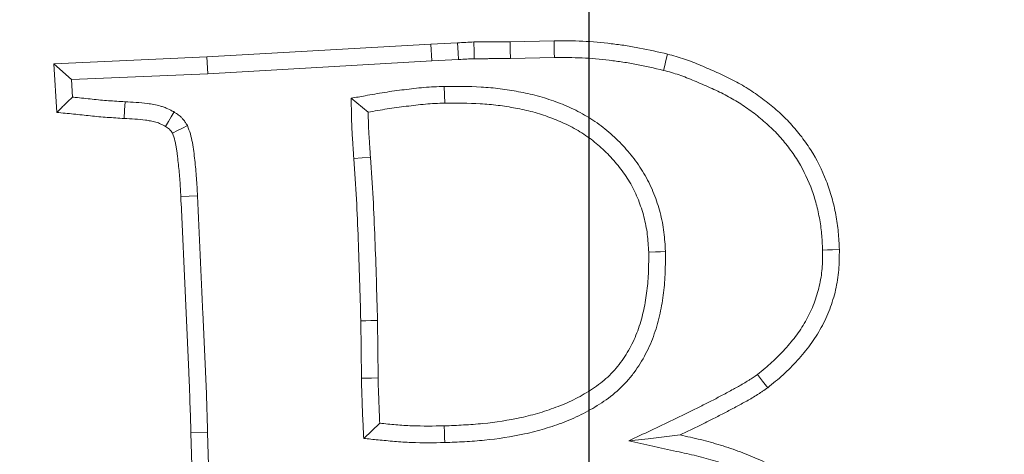
# Model space of a CAD drawing. Extents: x 12977 to 16409, y 1010 to 4196.
# Drawn here: x 14686 to 14713, y 1695 to 1707 of the extents above; entities that cross this region are included whole.
import ezdxf

# ---------------------------------------------------------------- set-up
doc = ezdxf.new("R2010")
doc.units = 0
doc.header["$LTSCALE"] = 5
doc.layers.add('Bemaßungen(Brunner)', color=7, linetype='Continuous', lineweight=25)
doc.layers.add('SLD-0', color=7, linetype='Continuous')
doc.styles.add('Brunner 2014', font='arial.ttf', dxfattribs={"height": 35})
doc.dimstyles.new('Brunner 2014', dxfattribs={"dimscale": 5, "dimtxt": 35, "dimasz": 5, "dimexe": 3.175, "dimexo": 0, "dimgap": 0.762, "dimtad": 1, "dimdec": 0, "dimrnd": 1e-08, "dimtxsty": 'Brunner 2014', "dimcen": 0.09, "dimdle": 10, "dimclrd": 7, "dimclre": 7, "dimclrt": 7, "dimadec": 1, "dimazin": 2, "dimtfac": 0.666667, "dimtdec": 0, "dimtmove": 0, "dimatfit": 3, "dimldrblk": 'Filled-1', "dimfxl": 1, "dimtolj": 1, "dimlwd": 5, "dimlwe": 5, "dimarcsym": 0})
doc.dimstyles.new('STANDARD-Brunner-IIGroßer Text', dxfattribs={"dimscale": 5, "dimtxt": 35, "dimasz": 5, "dimexe": 3.175, "dimexo": 0, "dimgap": 0.762, "dimtad": 1, "dimdec": 0, "dimrnd": 1e-08, "dimtxsty": 'Brunner 2014', "dimcen": 0.09, "dimdle": 10, "dimclrd": 7, "dimclre": 7, "dimclrt": 7, "dimadec": 1, "dimazin": 2, "dimtfac": 0.666667, "dimtdec": 0, "dimtmove": 0, "dimatfit": 3, "dimldrblk": 'Filled-1', "dimfxl": 1, "dimtolj": 1, "dimlwd": 5, "dimlwe": 5, "dimarcsym": 0})

# ---------------------------------------------------------------- blocks, each defined once
blk = doc.blocks.new('SW_CENTERMARKSYMBOL_5')
at = {"layer": 'SLD-0', "color": 0}
blk.add_line((0, 5), (0, 218.126), dxfattribs=at)
blk = doc.blocks.new('*D184')
at = {"layer": 'Bemaßungen(Brunner)', "color": 7, "linetype": 'Continuous', "lineweight": 5, "transparency": 16777216}
for p, q in [((14338.83, 1764.408), (14338.83, 1950.322)), ((14701.83, 1561.88), (14701.83, 1950.322)), ((14363.83, 1934.447), (14676.83, 1934.447))]:
    blk.add_line(p, q, dxfattribs=at)
at = {"layer": 'Bemaßungen(Brunner)', "color": 7, "lineweight": 5, "transparency": 16777216}
for points in [[(14363.83, 1938.614), (14363.83, 1930.28), (14338.83, 1934.447)], [(14676.83, 1938.614), (14676.83, 1930.28), (14701.83, 1934.447)]]:
    blk.add_solid(points, dxfattribs=at)
at = {"layer": 'Defpoints', "color": 0, "lineweight": 5, "transparency": 16777216}
for p in [(14701.83, 1934.447), (14338.83, 1764.408), (14701.83, 1561.88)]:
    blk.add_point(p, dxfattribs=at)
at = {"layer": 'Bemaßungen(Brunner)', "color": 7, "lineweight": 9, "transparency": 16777216, "insert": (14520.33, 1956.139), "char_height": 35, "attachment_point": 5, "style": 'Brunner 2014'}
blk.add_mtext('\\A1;363', dxfattribs=at)
blk = doc.blocks.new('Filled-1')
at = {"color": 0}
for p, q in [((0, 0), (-1, 0.1667)), ((-1, 0.1667), (-1, -0.1667)), ((-1, 0), (0, 0)), ((-1, -0.1667), (0, 0))]:
    blk.add_line(p, q, dxfattribs=at)
at = {"color": 0, "flags": 128}
blk.add_lwpolyline([(-1, -0.1667), (0, 0), (-1, 0.1667), (-1, -0.1667)], dxfattribs=at)
at = {"color": 0}
blk.add_solid([(-1, -0.1667), (0, 0), (-1, 0.1667), (-1, -0.1667)], dxfattribs=at)
blk = doc.blocks.new('*D187')
at = {"layer": 'Defpoints', "color": 0, "lineweight": 5, "transparency": 16777216}
for p in [(14782.568, 1601.647), (14621.092, 1522.113)]:
    blk.add_point(p, dxfattribs=at)
at = {"layer": 'SLD-0', "color": 7, "lineweight": 5, "transparency": 16777216}
for p, q in [((15492.746, 1951.44), (14804.995, 1612.693)), ((14621.092, 1522.113), (14782.568, 1601.647)), ((14598.665, 1511.067), (14576.238, 1500.021))]:
    blk.add_line(p, q, dxfattribs=at)
for points in [[(14803.154, 1616.431), (14806.836, 1608.955), (14782.568, 1601.647)], [(14596.824, 1514.805), (14600.506, 1507.329), (14621.092, 1522.113)]]:
    blk.add_solid(points, dxfattribs=at)
at = {"layer": 'SLD-0', "color": 1, "lineweight": 9, "transparency": 16777216, "insert": (15196.823, 1851.955), "char_height": 35, "attachment_point": 1, "rotation": 26.2222, "style": 'Brunner 2014'}
blk.add_mtext('\\A1;%%C160/180/200', dxfattribs=at)
blk = doc.blocks.new('*D188')
at = {"layer": 'Defpoints', "color": 0, "lineweight": 5, "transparency": 16777216}
for p in [(14790.453, 1728.131), (14613.206, 1395.629)]:
    blk.add_point(p, dxfattribs=at)
at = {"layer": 'SLD-0', "color": 7, "linetype": 'Continuous', "lineweight": 5, "transparency": 16777216}
for p, q in [((14878.786, 1893.837), (14802.213, 1750.192)), ((14613.206, 1395.629), (14790.453, 1728.131)), ((14601.446, 1373.568), (14589.686, 1351.507))]:
    blk.add_line(p, q, dxfattribs=at)
at = {"layer": 'SLD-0', "color": 7, "lineweight": 5, "transparency": 16777216}
for points in [[(14798.537, 1752.152), (14805.89, 1748.232), (14790.453, 1728.131)], [(14597.769, 1375.528), (14605.123, 1371.608), (14613.206, 1395.629)]]:
    blk.add_solid(points, dxfattribs=at)
at = {"layer": 'SLD-0', "color": 7, "lineweight": 9, "transparency": 16777216, "insert": (14786.076, 1808.157), "char_height": 35, "attachment_point": 1, "rotation": 61.9392, "style": 'Brunner 2014'}
blk.add_mtext('\\A1;∅377', dxfattribs=at)
blk = doc.blocks.new('*D189')
at = {"layer": 'Bemaßungen(Brunner)', "color": 7, "linetype": 'Continuous', "lineweight": 5, "transparency": 16777216}
for p, q in [((15031.442, 1880.077), (14880.974, 1734.82)), ((14540.672, 1406.303), (14862.988, 1717.457)), ((14522.686, 1388.94), (14504.699, 1371.576))]:
    blk.add_line(p, q, dxfattribs=at)
at = {"layer": 'Bemaßungen(Brunner)', "color": 7, "lineweight": 5, "transparency": 16777216}
for points in [[(14878.08, 1737.818), (14883.868, 1731.823), (14862.988, 1717.457)], [(14519.792, 1391.938), (14525.579, 1385.942), (14540.672, 1406.303)]]:
    blk.add_solid(points, dxfattribs=at)
at = {"layer": 'Defpoints', "color": 0, "lineweight": 5, "transparency": 16777216}
for p in [(14862.988, 1717.457), (14540.672, 1406.303)]:
    blk.add_point(p, dxfattribs=at)
at = {"layer": 'Bemaßungen(Brunner)', "color": 7, "lineweight": 9, "transparency": 16777216, "insert": (14971.422, 1853.63), "char_height": 35, "attachment_point": 5, "rotation": 43.9905, "style": 'Brunner 2014'}
blk.add_mtext('\\A1;∅448', dxfattribs=at)
blk = doc.blocks.new('*D194')
at = {"layer": 'Bemaßungen(Brunner)', "color": 7, "linetype": 'Continuous', "lineweight": 5, "transparency": 16777216}
for p, q in [((14701.83, 1561.88), (14701.83, 1950.322)), ((15166.085, 1659.13), (15166.085, 1950.322)), ((15141.085, 1934.447), (14726.83, 1934.447))]:
    blk.add_line(p, q, dxfattribs=at)
at = {"layer": 'Bemaßungen(Brunner)', "color": 7, "lineweight": 5, "transparency": 16777216}
for points in [[(14726.83, 1938.614), (14726.83, 1930.28), (14701.83, 1934.447)], [(15141.085, 1938.614), (15141.085, 1930.28), (15166.085, 1934.447)]]:
    blk.add_solid(points, dxfattribs=at)
at = {"layer": 'Defpoints', "color": 0, "lineweight": 5, "transparency": 16777216}
for p in [(14701.83, 1934.447), (15166.085, 1659.13), (14701.83, 1561.88)]:
    blk.add_point(p, dxfattribs=at)
at = {"layer": 'Bemaßungen(Brunner)', "color": 7, "lineweight": 9, "transparency": 16777216, "insert": (14929.936, 1956.127), "char_height": 35, "attachment_point": 5, "style": 'Brunner 2014'}
blk.add_mtext('\\A1;464', dxfattribs=at)

msp = doc.modelspace()

# ---------------------------------------------------------------- linework, layer by layer
at = {"color": 7, "linetype": 'Continuous', "lineweight": 9}
for p, q in [((14691.174, 1705.744), (14697.418, 1706.1)), ((14697.418, 1706.1), (14698.16, 1706.134)), ((14697.442, 1705.635), (14697.418, 1706.1)), ((14699.632, 1706.168), (14700.855, 1706.191)), ((14686.9, 1705.557), (14691.174, 1705.744)), ((14691.197, 1705.278), (14691.174, 1705.744)), ((14697.442, 1705.635), (14698.189, 1705.669)), ((14699.634, 1705.702), (14700.861, 1705.725)), ((14687.395, 1705.112), (14686.9, 1705.557)), ((14686.985, 1704.198), (14686.9, 1705.557)), ((14691.197, 1705.278), (14697.442, 1705.635)), ((14687.395, 1705.112), (14691.197, 1705.278)), ((14687.425, 1704.624), (14687.395, 1705.112)), ((14697.793, 1704.925), (14697.803, 1704.459)), ((14695.194, 1704.592), (14695.669, 1704.204)), ((14690.909, 1701.872), (14690.444, 1701.849)), ((14695.463, 1698.387), (14695.48, 1696.786)), ((14695.929, 1698.396), (14695.946, 1696.793)), ((14695.545, 1695.107), (14695.992, 1695.531)), ((14691.193, 1695.272), (14690.727, 1695.259)), ((14690.942, 1687.141), (14690.727, 1695.259)), ((14691.408, 1687.151), (14691.193, 1695.272))]:
    msp.add_line(p, q, dxfattribs=at)
at = {"color": 7, "linetype": 'Continuous', "lineweight": 9, "flags": 128}
for points in [[(14698.189, 1705.669), (14698.177, 1705.863), (14698.16, 1706.134)], [(14698.629, 1705.696), (14698.625, 1705.891), (14698.618, 1706.163)], [(14699.634, 1705.702), (14699.633, 1705.935), (14699.632, 1706.168)], [(14700.861, 1705.725), (14700.859, 1705.865), (14700.857, 1706.005), (14700.855, 1706.191)], [(14703.906, 1705.371), (14703.94, 1705.506), (14703.974, 1705.642), (14704.019, 1705.823)], [(14688.89, 1704.494), (14688.877, 1704.261), (14688.864, 1704.028)], [(14690.256, 1704.21), (14690.175, 1704.072), (14690.097, 1703.94), (14690.019, 1703.808)], [(14690.633, 1703.831), (14690.488, 1703.759), (14690.35, 1703.69), (14690.211, 1703.621)], [(14695.266, 1702.912), (14695.499, 1702.927), (14695.731, 1702.941)], [(14703.959, 1700.316), (14703.819, 1700.313), (14703.679, 1700.309), (14703.493, 1700.303)], [(14708.342, 1700.361), (14708.482, 1700.364), (14708.622, 1700.367), (14708.809, 1700.371)], [(14695.463, 1698.387), (14695.603, 1698.389), (14695.743, 1698.392), (14695.929, 1698.396)], [(14706.527, 1696.892), (14706.669, 1696.707), (14706.81, 1696.522)], [(14695.48, 1696.786), (14695.62, 1696.788), (14695.76, 1696.791), (14695.946, 1696.793)], [(14697.804, 1694.991), (14697.801, 1695.131), (14697.797, 1695.271), (14697.792, 1695.457)], [(14702.935, 1695.038), (14703.476, 1695.1), (14703.923, 1695.151), (14704.37, 1695.203)]]:
    msp.add_lwpolyline(points, dxfattribs=at)
at = {"color": 7, "linetype": 'Continuous', "lineweight": 9}
msp.add_circle((14701.83, 1561.88), 224, dxfattribs=at)
msp.add_arc((14701.83, 1561.88), 155.568, 204.84481, 155.15519, dxfattribs=at)
for points, knots in [([(14698.16, 1706.134), (14698.236, 1706.14), (14698.313, 1706.147), (14698.465, 1706.156), (14698.542, 1706.159), (14698.618, 1706.163)], [0, 0, 0, 0, 0.5, 0.5, 1, 1, 1, 1]), ([(14698.618, 1706.163), (14698.703, 1706.163), (14698.787, 1706.163), (14698.914, 1706.162), (14698.956, 1706.162), (14699.041, 1706.164), (14699.083, 1706.165), (14699.21, 1706.168), (14699.294, 1706.169), (14699.463, 1706.17), (14699.547, 1706.169), (14699.632, 1706.168)], [0, 0, 0, 0, 0.25, 0.25, 0.375, 0.375, 0.5, 0.5, 0.75, 0.75, 1, 1, 1, 1]), ([(14700.855, 1706.191), (14700.988, 1706.192), (14701.121, 1706.193), (14701.387, 1706.192), (14701.52, 1706.189), (14701.919, 1706.171), (14702.185, 1706.146), (14702.581, 1706.098), (14702.714, 1706.081), (14702.977, 1706.041), (14703.108, 1706.018), (14703.5, 1705.943), (14703.76, 1705.883), (14704.019, 1705.823)], [0, 0, 0, 0, 0.125, 0.125, 0.25, 0.25, 0.5, 0.5, 0.625, 0.625, 0.75, 0.75, 1, 1, 1, 1]), ([(14698.189, 1705.669), (14698.191, 1705.669), (14698.194, 1705.669), (14698.197, 1705.67), (14698.273, 1705.676), (14698.347, 1705.681), (14698.486, 1705.69), (14698.556, 1705.693), (14698.629, 1705.696)], [-0.0168046, -0.0168046, -0.0168046, -0.0168046, 0, 0, 0, 0.5, 0.5, 0.9780168, 0.9780168, 0.9780168, 0.9780168]), ([(14698.629, 1705.696), (14698.71, 1705.697), (14698.788, 1705.696), (14698.915, 1705.696), (14698.96, 1705.696), (14699.05, 1705.697), (14699.094, 1705.698), (14699.221, 1705.701), (14699.299, 1705.703), (14699.461, 1705.703), (14699.544, 1705.703), (14699.628, 1705.702), (14699.63, 1705.702), (14699.632, 1705.702), (14699.634, 1705.702)], [0.0098636, 0.0098636, 0.0098636, 0.0098636, 0.25, 0.25, 0.375, 0.375, 0.5, 0.5, 0.75, 0.75, 1, 1, 1, 1.0060406, 1.0060406, 1.0060406, 1.0060406]), ([(14700.861, 1705.725), (14700.993, 1705.726), (14701.123, 1705.727), (14701.38, 1705.725), (14701.507, 1705.723), (14701.883, 1705.706), (14702.138, 1705.682), (14702.522, 1705.636), (14702.649, 1705.619), (14702.902, 1705.581), (14703.026, 1705.559), (14703.398, 1705.488), (14703.649, 1705.43), (14703.906, 1705.371)], [0.0007707, 0.0007707, 0.0007707, 0.0007707, 0.125, 0.125, 0.25, 0.25, 0.5, 0.5, 0.625, 0.625, 0.75, 0.75, 0.9974969, 0.9974969, 0.9974969, 0.9974969]), ([(14704.019, 1705.823), (14704.098, 1705.802), (14704.177, 1705.781), (14704.334, 1705.736), (14704.412, 1705.711), (14704.644, 1705.632), (14704.796, 1705.572), (14705.021, 1705.476), (14705.096, 1705.443), (14705.246, 1705.379), (14705.321, 1705.346), (14705.545, 1705.247), (14705.693, 1705.177), (14705.982, 1705.026), (14706.124, 1704.945), (14706.401, 1704.771), (14706.535, 1704.678), (14706.797, 1704.482), (14706.924, 1704.38), (14707.17, 1704.165), (14707.289, 1704.052), (14707.513, 1703.814), (14707.62, 1703.69), (14707.821, 1703.433), (14707.916, 1703.3), (14708.179, 1702.886), (14708.325, 1702.592), (14708.503, 1702.135), (14708.555, 1701.98), (14708.643, 1701.666), (14708.68, 1701.506), (14708.739, 1701.185), (14708.763, 1701.023), (14708.793, 1700.698), (14708.801, 1700.535), (14708.809, 1700.371)], [0, 0, 0, 0, 0.03125, 0.03125, 0.0625, 0.0625, 0.125, 0.125, 0.15625, 0.15625, 0.1875, 0.1875, 0.25, 0.25, 0.3125, 0.3125, 0.375, 0.375, 0.4375, 0.4375, 0.5, 0.5, 0.5625, 0.5625, 0.625, 0.625, 0.75, 0.75, 0.8125, 0.8125, 0.875, 0.875, 0.9375, 0.9375, 1, 1, 1, 1]), ([(14703.906, 1705.371), (14703.982, 1705.35), (14704.056, 1705.33), (14704.199, 1705.289), (14704.269, 1705.267), (14704.48, 1705.196), (14704.619, 1705.14), (14704.836, 1705.048), (14704.911, 1705.015), (14705.061, 1704.951), (14705.134, 1704.919), (14705.35, 1704.823), (14705.488, 1704.758), (14705.756, 1704.618), (14705.887, 1704.543), (14706.141, 1704.383), (14706.266, 1704.297), (14706.508, 1704.116), (14706.627, 1704.02), (14706.854, 1703.822), (14706.961, 1703.72), (14707.164, 1703.505), (14707.261, 1703.391), (14707.446, 1703.156), (14707.531, 1703.036), (14707.767, 1702.664), (14707.902, 1702.395), (14708.063, 1701.98), (14708.11, 1701.84), (14708.19, 1701.555), (14708.224, 1701.408), (14708.279, 1701.112), (14708.3, 1700.965), (14708.327, 1700.672), (14708.335, 1700.52), (14708.342, 1700.361)], [0.0010208, 0.0010208, 0.0010208, 0.0010208, 0.03125, 0.03125, 0.0625, 0.0625, 0.125, 0.125, 0.15625, 0.15625, 0.1875, 0.1875, 0.25, 0.25, 0.3125, 0.3125, 0.375, 0.375, 0.4375, 0.4375, 0.5, 0.5, 0.5625, 0.5625, 0.625, 0.625, 0.75, 0.75, 0.8125, 0.8125, 0.875, 0.875, 0.9375, 0.9375, 0.9984958, 0.9984958, 0.9984958, 0.9984958]), ([(14697.793, 1704.925), (14697.79, 1704.925), (14697.787, 1704.925), (14697.784, 1704.925), (14697.695, 1704.921), (14697.603, 1704.917), (14697.416, 1704.907), (14697.319, 1704.901), (14697.13, 1704.884), (14697.037, 1704.874), (14696.855, 1704.853), (14696.766, 1704.843), (14696.585, 1704.821), (14696.494, 1704.809), (14696.31, 1704.784), (14696.218, 1704.771), (14695.943, 1704.727), (14695.763, 1704.695), (14695.586, 1704.663), (14695.456, 1704.639), (14695.325, 1704.616), (14695.194, 1704.592)], [-0.004249, -0.004249, -0.004249, -0.004249, 0, 0, 0, 0.125, 0.125, 0.25, 0.25, 0.375, 0.375, 0.5, 0.5, 0.625, 0.625, 0.75, 0.75, 1, 1, 1, 1.185135, 1.185135, 1.185135, 1.185135]), ([(14703.959, 1700.316), (14703.959, 1700.321), (14703.959, 1700.326), (14703.958, 1700.33), (14703.949, 1700.494), (14703.939, 1700.673), (14703.904, 1700.948), (14703.89, 1701.04), (14703.855, 1701.223), (14703.834, 1701.314), (14703.786, 1701.494), (14703.76, 1701.583), (14703.703, 1701.756), (14703.672, 1701.842), (14703.57, 1702.1), (14703.489, 1702.272), (14703.302, 1702.599), (14703.196, 1702.755), (14702.973, 1703.046), (14702.855, 1703.183), (14702.605, 1703.447), (14702.471, 1703.574), (14702.184, 1703.812), (14702.034, 1703.92), (14701.724, 1704.117), (14701.562, 1704.207), (14701.23, 1704.366), (14701.064, 1704.434), (14700.733, 1704.556), (14700.562, 1704.613), (14700.21, 1704.708), (14700.035, 1704.744), (14699.779, 1704.791), (14699.694, 1704.806), (14699.522, 1704.833), (14699.436, 1704.846), (14699.174, 1704.879), (14698.997, 1704.895), (14698.475, 1704.926), (14698.133, 1704.925), (14697.803, 1704.925), (14697.8, 1704.925), (14697.796, 1704.925), (14697.793, 1704.925)], [-0.001727, -0.001727, -0.001727, -0.001727, 0, 0, 0, 0.0625, 0.0625, 0.09375, 0.09375, 0.125, 0.125, 0.15625, 0.15625, 0.1875, 0.1875, 0.25, 0.25, 0.3125, 0.3125, 0.375, 0.375, 0.4375, 0.4375, 0.5, 0.5, 0.5625, 0.5625, 0.625, 0.625, 0.6875, 0.6875, 0.75, 0.75, 0.78125, 0.78125, 0.8125, 0.8125, 0.875, 0.875, 1, 1, 1, 1.001153, 1.001153, 1.001153, 1.001153]), ([(14687.425, 1704.624), (14687.352, 1704.554), (14687.278, 1704.483), (14687.205, 1704.412), (14687.131, 1704.34), (14687.058, 1704.269), (14686.985, 1704.198)], [0, 0, 0, 0, 0.000586439, 0.000586439, 0.000586439, 0.001172879, 0.001172879, 0.001172879, 0.001172879]), ([(14688.89, 1704.494), (14688.735, 1704.504), (14688.577, 1704.514), (14688.35, 1704.53), (14688.276, 1704.536), (14688.126, 1704.55), (14688.051, 1704.558), (14687.82, 1704.583), (14687.659, 1704.601), (14687.476, 1704.619), (14687.45, 1704.622), (14687.425, 1704.624)], [0.002764, 0.002764, 0.002764, 0.002764, 0.25, 0.25, 0.375, 0.375, 0.5, 0.5, 0.75, 0.75, 0.789972, 0.789972, 0.789972, 0.789972]), ([(14695.194, 1704.592), (14695.197, 1704.46), (14695.2, 1704.327), (14695.203, 1704.194), (14695.205, 1704.089), (14695.207, 1703.982), (14695.212, 1703.819), (14695.215, 1703.764), (14695.22, 1703.652), (14695.223, 1703.596), (14695.23, 1703.487), (14695.234, 1703.434), (14695.241, 1703.33), (14695.245, 1703.279), (14695.254, 1703.126), (14695.26, 1703.022), (14695.266, 1702.917), (14695.266, 1702.915), (14695.266, 1702.913), (14695.266, 1702.912)], [-0.314851, -0.314851, -0.314851, -0.314851, 0, 0, 0, 0.25, 0.25, 0.375, 0.375, 0.5, 0.5, 0.625, 0.625, 0.75, 0.75, 1, 1, 1, 1.003918, 1.003918, 1.003918, 1.003918]), ([(14690.256, 1704.21), (14690.25, 1704.213), (14690.245, 1704.216), (14690.239, 1704.219), (14690.195, 1704.242), (14690.143, 1704.27), (14690.05, 1704.313), (14690.016, 1704.328), (14689.946, 1704.354), (14689.911, 1704.365), (14689.811, 1704.394), (14689.748, 1704.408), (14689.63, 1704.43), (14689.574, 1704.439), (14689.297, 1704.476), (14689.087, 1704.485), (14688.89, 1704.494)], [-0.01662, -0.01662, -0.01662, -0.01662, 0, 0, 0, 0.125, 0.125, 0.1875, 0.1875, 0.25, 0.25, 0.375, 0.375, 0.5, 0.5, 0.995652, 0.995652, 0.995652, 0.995652]), ([(14697.803, 1704.459), (14697.714, 1704.455), (14697.624, 1704.451), (14697.445, 1704.442), (14697.356, 1704.436), (14697.177, 1704.42), (14697.088, 1704.41), (14696.91, 1704.39), (14696.821, 1704.379), (14696.643, 1704.358), (14696.554, 1704.347), (14696.376, 1704.322), (14696.287, 1704.31), (14696.022, 1704.267), (14695.845, 1704.236), (14695.669, 1704.204)], [0, 0, 0, 0, 0.125, 0.125, 0.25, 0.25, 0.375, 0.375, 0.5, 0.5, 0.625, 0.625, 0.75, 0.75, 1, 1, 1, 1]), ([(14703.493, 1700.303), (14703.483, 1700.469), (14703.474, 1700.634), (14703.443, 1700.88), (14703.43, 1700.962), (14703.399, 1701.125), (14703.38, 1701.205), (14703.338, 1701.365), (14703.314, 1701.445), (14703.262, 1701.602), (14703.234, 1701.68), (14703.143, 1701.911), (14703.072, 1702.061), (14702.908, 1702.348), (14702.815, 1702.485), (14702.614, 1702.748), (14702.506, 1702.874), (14702.278, 1703.114), (14702.158, 1703.228), (14701.903, 1703.439), (14701.768, 1703.536), (14701.489, 1703.714), (14701.344, 1703.795), (14701.046, 1703.938), (14700.892, 1704), (14700.582, 1704.115), (14700.424, 1704.167), (14700.105, 1704.253), (14699.943, 1704.287), (14699.699, 1704.332), (14699.617, 1704.346), (14699.454, 1704.372), (14699.372, 1704.384), (14699.126, 1704.415), (14698.961, 1704.43), (14698.465, 1704.459), (14698.134, 1704.459), (14697.803, 1704.459)], [0, 0, 0, 0, 0.0625, 0.0625, 0.09375, 0.09375, 0.125, 0.125, 0.15625, 0.15625, 0.1875, 0.1875, 0.25, 0.25, 0.3125, 0.3125, 0.375, 0.375, 0.4375, 0.4375, 0.5, 0.5, 0.5625, 0.5625, 0.625, 0.625, 0.6875, 0.6875, 0.75, 0.75, 0.78125, 0.78125, 0.8125, 0.8125, 0.875, 0.875, 1, 1, 1, 1]), ([(14688.864, 1704.028), (14688.707, 1704.039), (14688.55, 1704.049), (14688.315, 1704.065), (14688.236, 1704.071), (14688.08, 1704.086), (14688.002, 1704.094), (14687.767, 1704.119), (14687.611, 1704.137), (14687.298, 1704.169), (14687.141, 1704.183), (14686.985, 1704.198)], [0, 0, 0, 0, 0.25, 0.25, 0.375, 0.375, 0.5, 0.5, 0.75, 0.75, 1, 1, 1, 1]), ([(14690.019, 1703.808), (14689.975, 1703.831), (14689.931, 1703.854), (14689.864, 1703.885), (14689.841, 1703.895), (14689.795, 1703.912), (14689.772, 1703.92), (14689.7, 1703.941), (14689.652, 1703.951), (14689.554, 1703.97), (14689.505, 1703.977), (14689.26, 1704.011), (14689.062, 1704.02), (14688.864, 1704.028)], [0, 0, 0, 0, 0.125, 0.125, 0.1875, 0.1875, 0.25, 0.25, 0.375, 0.375, 0.5, 0.5, 1, 1, 1, 1]), ([(14690.633, 1703.831), (14690.621, 1703.849), (14690.609, 1703.866), (14690.597, 1703.884), (14690.584, 1703.903), (14690.567, 1703.928), (14690.532, 1703.974), (14690.518, 1703.991), (14690.488, 1704.026), (14690.47, 1704.045), (14690.413, 1704.1), (14690.378, 1704.127), (14690.317, 1704.17), (14690.292, 1704.186), (14690.273, 1704.199), (14690.267, 1704.202), (14690.262, 1704.206), (14690.256, 1704.21)], [-0.233063, -0.233063, -0.233063, -0.233063, 0, 0, 0, 0.25, 0.25, 0.375, 0.375, 0.5, 0.5, 0.75, 0.75, 1, 1, 1, 1.072319, 1.072319, 1.072319, 1.072319]), ([(14695.669, 1704.204), (14695.671, 1704.099), (14695.673, 1703.993), (14695.678, 1703.835), (14695.68, 1703.783), (14695.685, 1703.677), (14695.689, 1703.625), (14695.695, 1703.52), (14695.699, 1703.467), (14695.707, 1703.362), (14695.71, 1703.31), (14695.72, 1703.152), (14695.726, 1703.047), (14695.731, 1702.941)], [0, 0, 0, 0, 0.25, 0.25, 0.375, 0.375, 0.5, 0.5, 0.625, 0.625, 0.75, 0.75, 1, 1, 1, 1]), ([(14690.211, 1703.621), (14690.199, 1703.64), (14690.186, 1703.658), (14690.165, 1703.685), (14690.158, 1703.694), (14690.144, 1703.711), (14690.136, 1703.719), (14690.112, 1703.743), (14690.094, 1703.756), (14690.057, 1703.783), (14690.038, 1703.795), (14690.019, 1703.808)], [0, 0, 0, 0, 0.25, 0.25, 0.375, 0.375, 0.5, 0.5, 0.75, 0.75, 1, 1, 1, 1]), ([(14690.909, 1701.872), (14690.901, 1702.038), (14690.894, 1702.203), (14690.87, 1702.534), (14690.853, 1702.699), (14690.815, 1703.028), (14690.798, 1703.193), (14690.753, 1703.437), (14690.734, 1703.517), (14690.686, 1703.675), (14690.659, 1703.753), (14690.633, 1703.831)], [0, 0, 0, 0, 0.25, 0.25, 0.5, 0.5, 0.75, 0.75, 0.875, 0.875, 1, 1, 1, 1]), ([(14690.444, 1701.849), (14690.436, 1701.998), (14690.429, 1702.148), (14690.409, 1702.446), (14690.395, 1702.594), (14690.37, 1702.817), (14690.361, 1702.891), (14690.348, 1703.002), (14690.343, 1703.039), (14690.334, 1703.114), (14690.329, 1703.151), (14690.318, 1703.225), (14690.311, 1703.262), (14690.297, 1703.335), (14690.289, 1703.371), (14690.26, 1703.479), (14690.236, 1703.55), (14690.211, 1703.621)], [0, 0, 0, 0, 0.25, 0.25, 0.5, 0.5, 0.625, 0.625, 0.6875, 0.6875, 0.75, 0.75, 0.8125, 0.8125, 0.875, 0.875, 1, 1, 1, 1]), ([(14695.266, 1702.912), (14695.266, 1702.91), (14695.266, 1702.908), (14695.266, 1702.907), (14695.295, 1702.527), (14695.322, 1702.156), (14695.362, 1701.408), (14695.377, 1701.029), (14695.406, 1700.274), (14695.42, 1699.896), (14695.443, 1699.142), (14695.453, 1698.765), (14695.463, 1698.387)], [-0.001085, -0.001085, -0.001085, -0.001085, 0, 0, 0, 0.25, 0.25, 0.5, 0.5, 0.75, 0.75, 0.999177, 0.999177, 0.999177, 0.999177]), ([(14695.731, 1702.941), (14695.76, 1702.563), (14695.787, 1702.185), (14695.828, 1701.428), (14695.843, 1701.049), (14695.872, 1700.291), (14695.886, 1699.912), (14695.909, 1699.154), (14695.919, 1698.775), (14695.929, 1698.396)], [0, 0, 0, 0, 0.25, 0.25, 0.5, 0.5, 0.75, 0.75, 1, 1, 1, 1]), ([(14690.727, 1695.259), (14690.719, 1695.534), (14690.71, 1695.809), (14690.696, 1696.221), (14690.691, 1696.358), (14690.681, 1696.633), (14690.676, 1696.77), (14690.659, 1697.182), (14690.645, 1697.456), (14690.62, 1698.005), (14690.609, 1698.28), (14690.572, 1699.104), (14690.548, 1699.653), (14690.499, 1700.751), (14690.471, 1701.3), (14690.444, 1701.849)], [0, 0, 0, 0, 0.125, 0.125, 0.1875, 0.1875, 0.25, 0.25, 0.375, 0.375, 0.5, 0.5, 0.75, 0.75, 1, 1, 1, 1]), ([(14691.193, 1695.272), (14691.177, 1695.822), (14691.16, 1696.372), (14691.113, 1697.472), (14691.087, 1698.022), (14691.013, 1699.672), (14690.965, 1700.773), (14690.909, 1701.872)], [0, 0, 0, 0, 0.25, 0.25, 0.5, 0.5, 1, 1, 1, 1]), ([(14697.792, 1695.457), (14697.972, 1695.464), (14698.151, 1695.472), (14698.51, 1695.492), (14698.689, 1695.505), (14699.226, 1695.559), (14699.582, 1695.612), (14700.11, 1695.727), (14700.284, 1695.772), (14700.542, 1695.85), (14700.628, 1695.877), (14700.798, 1695.936), (14700.882, 1695.966), (14701.05, 1696.03), (14701.134, 1696.064), (14701.298, 1696.137), (14701.379, 1696.176), (14701.539, 1696.258), (14701.617, 1696.302), (14701.772, 1696.393), (14701.849, 1696.441), (14702.074, 1696.59), (14702.218, 1696.698), (14702.417, 1696.881), (14702.48, 1696.946), (14702.599, 1697.08), (14702.655, 1697.15), (14702.816, 1697.368), (14702.911, 1697.521), (14703.078, 1697.839), (14703.15, 1698.005), (14703.268, 1698.345), (14703.315, 1698.519), (14703.391, 1698.87), (14703.42, 1699.048), (14703.453, 1699.316), (14703.462, 1699.405), (14703.477, 1699.585), (14703.482, 1699.674), (14703.492, 1699.944), (14703.493, 1700.124), (14703.493, 1700.303)], [0, 0, 0, 0, 0.0625, 0.0625, 0.125, 0.125, 0.25, 0.25, 0.3125, 0.3125, 0.34375, 0.34375, 0.375, 0.375, 0.40625, 0.40625, 0.4375, 0.4375, 0.46875, 0.46875, 0.5, 0.5, 0.5625, 0.5625, 0.59375, 0.59375, 0.625, 0.625, 0.6875, 0.6875, 0.75, 0.75, 0.8125, 0.8125, 0.875, 0.875, 0.90625, 0.90625, 0.9375, 0.9375, 1, 1, 1, 1]), ([(14697.804, 1694.991), (14697.806, 1694.991), (14697.808, 1694.991), (14697.81, 1694.991), (14697.99, 1694.999), (14698.172, 1695.006), (14698.541, 1695.026), (14698.728, 1695.04), (14699.288, 1695.096), (14699.661, 1695.152), (14700.219, 1695.274), (14700.407, 1695.322), (14700.683, 1695.405), (14700.774, 1695.434), (14700.954, 1695.496), (14701.043, 1695.528), (14701.223, 1695.597), (14701.314, 1695.634), (14701.495, 1695.714), (14701.586, 1695.758), (14701.762, 1695.849), (14701.847, 1695.897), (14702.015, 1695.995), (14702.098, 1696.046), (14702.347, 1696.211), (14702.512, 1696.335), (14702.744, 1696.549), (14702.819, 1696.625), (14702.958, 1696.782), (14703.023, 1696.863), (14703.206, 1697.111), (14703.313, 1697.284), (14703.502, 1697.643), (14703.583, 1697.831), (14703.715, 1698.213), (14703.767, 1698.404), (14703.85, 1698.787), (14703.881, 1698.978), (14703.917, 1699.265), (14703.927, 1699.361), (14703.942, 1699.554), (14703.948, 1699.651), (14703.959, 1699.937), (14703.959, 1700.123), (14703.959, 1700.303), (14703.959, 1700.307), (14703.959, 1700.312), (14703.959, 1700.316)], [-0.000678, -0.000678, -0.000678, -0.000678, 0, 0, 0, 0.0625, 0.0625, 0.125, 0.125, 0.25, 0.25, 0.3125, 0.3125, 0.34375, 0.34375, 0.375, 0.375, 0.40625, 0.40625, 0.4375, 0.4375, 0.46875, 0.46875, 0.5, 0.5, 0.5625, 0.5625, 0.59375, 0.59375, 0.625, 0.625, 0.6875, 0.6875, 0.75, 0.75, 0.8125, 0.8125, 0.875, 0.875, 0.90625, 0.90625, 0.9375, 0.9375, 1, 1, 1, 1.001579, 1.001579, 1.001579, 1.001579]), ([(14708.342, 1700.361), (14708.342, 1700.177), (14708.341, 1700.005), (14708.314, 1699.682), (14708.287, 1699.518), (14708.212, 1699.191), (14708.164, 1699.031), (14708.045, 1698.721), (14707.974, 1698.569), (14707.853, 1698.348), (14707.81, 1698.276), (14707.72, 1698.135), (14707.673, 1698.067), (14707.573, 1697.931), (14707.52, 1697.864), (14707.41, 1697.73), (14707.351, 1697.663), (14707.234, 1697.532), (14707.174, 1697.468), (14707.054, 1697.346), (14706.993, 1697.288), (14706.806, 1697.118), (14706.67, 1697.008), (14706.527, 1696.892)], [0.0026062, 0.0026062, 0.0026062, 0.0026062, 0.125, 0.125, 0.25, 0.25, 0.375, 0.375, 0.5, 0.5, 0.5625, 0.5625, 0.625, 0.625, 0.6875, 0.6875, 0.75, 0.75, 0.8125, 0.8125, 0.875, 0.875, 0.9971636, 0.9971636, 0.9971636, 0.9971636]), ([(14708.809, 1700.371), (14708.808, 1700.183), (14708.808, 1699.994), (14708.777, 1699.62), (14708.746, 1699.433), (14708.662, 1699.066), (14708.607, 1698.885), (14708.473, 1698.534), (14708.393, 1698.363), (14708.257, 1698.115), (14708.209, 1698.034), (14708.108, 1697.875), (14708.054, 1697.797), (14707.943, 1697.646), (14707.884, 1697.572), (14707.764, 1697.427), (14707.702, 1697.356), (14707.577, 1697.216), (14707.512, 1697.147), (14707.38, 1697.013), (14707.312, 1696.948), (14707.103, 1696.758), (14706.957, 1696.64), (14706.81, 1696.522)], [0, 0, 0, 0, 0.125, 0.125, 0.25, 0.25, 0.375, 0.375, 0.5, 0.5, 0.5625, 0.5625, 0.625, 0.625, 0.6875, 0.6875, 0.75, 0.75, 0.8125, 0.8125, 0.875, 0.875, 1, 1, 1, 1]), ([(14706.527, 1696.892), (14706.484, 1696.861), (14706.444, 1696.833), (14706.387, 1696.794), (14706.367, 1696.781), (14706.324, 1696.754), (14706.301, 1696.74), (14706.231, 1696.697), (14706.181, 1696.666), (14706.085, 1696.608), (14706.039, 1696.581), (14705.949, 1696.53), (14705.902, 1696.504), (14705.803, 1696.451), (14705.752, 1696.424), (14705.595, 1696.34), (14705.494, 1696.285), (14705.299, 1696.183), (14705.198, 1696.133), (14705.042, 1696.054), (14704.989, 1696.027), (14704.885, 1695.974), (14704.834, 1695.948), (14704.681, 1695.871), (14704.582, 1695.821), (14704.378, 1695.723), (14704.275, 1695.674), (14704.171, 1695.624), (14703.759, 1695.429), (14703.347, 1695.234), (14702.935, 1695.038)], [0.004624, 0.004624, 0.004624, 0.004624, 0.0625, 0.0625, 0.09375, 0.09375, 0.125, 0.125, 0.1875, 0.1875, 0.25, 0.25, 0.3125, 0.3125, 0.375, 0.375, 0.5, 0.5, 0.625, 0.625, 0.6875, 0.6875, 0.75, 0.75, 0.875, 0.875, 1, 1, 1, 1.492404, 1.492404, 1.492404, 1.492404]), ([(14695.48, 1696.786), (14695.48, 1696.786), (14695.48, 1696.785), (14695.48, 1696.784), (14695.482, 1696.68), (14695.485, 1696.568), (14695.491, 1696.406), (14695.493, 1696.353), (14695.497, 1696.249), (14695.499, 1696.199), (14695.504, 1696.043), (14695.507, 1695.936), (14695.516, 1695.72), (14695.521, 1695.614), (14695.526, 1695.509), (14695.532, 1695.375), (14695.539, 1695.241), (14695.545, 1695.107)], [-0.001676, -0.001676, -0.001676, -0.001676, 0, 0, 0, 0.25, 0.25, 0.375, 0.375, 0.5, 0.5, 0.75, 0.75, 1, 1, 1, 1.318704, 1.318704, 1.318704, 1.318704]), ([(14695.946, 1696.793), (14695.948, 1696.688), (14695.951, 1696.583), (14695.957, 1696.425), (14695.959, 1696.373), (14695.963, 1696.267), (14695.965, 1696.215), (14695.97, 1696.057), (14695.973, 1695.952), (14695.982, 1695.741), (14695.987, 1695.636), (14695.992, 1695.531)], [0, 0, 0, 0, 0.25, 0.25, 0.375, 0.375, 0.5, 0.5, 0.75, 0.75, 1, 1, 1, 1]), ([(14706.81, 1696.522), (14706.763, 1696.488), (14706.716, 1696.454), (14706.645, 1696.405), (14706.62, 1696.39), (14706.572, 1696.358), (14706.547, 1696.343), (14706.473, 1696.298), (14706.424, 1696.268), (14706.324, 1696.208), (14706.275, 1696.178), (14706.174, 1696.121), (14706.123, 1696.094), (14706.021, 1696.039), (14705.97, 1696.012), (14705.817, 1695.93), (14705.716, 1695.875), (14705.511, 1695.768), (14705.407, 1695.716), (14705.252, 1695.638), (14705.2, 1695.612), (14705.097, 1695.559), (14705.046, 1695.533), (14704.891, 1695.454), (14704.788, 1695.403), (14704.579, 1695.302), (14704.475, 1695.252), (14704.37, 1695.203)], [0, 0, 0, 0, 0.0625, 0.0625, 0.09375, 0.09375, 0.125, 0.125, 0.1875, 0.1875, 0.25, 0.25, 0.3125, 0.3125, 0.375, 0.375, 0.5, 0.5, 0.625, 0.625, 0.6875, 0.6875, 0.75, 0.75, 0.875, 0.875, 1, 1, 1, 1]), ([(14695.992, 1695.531), (14696.141, 1695.516), (14696.291, 1695.501), (14696.59, 1695.476), (14696.74, 1695.466), (14697.19, 1695.449), (14697.491, 1695.453), (14697.792, 1695.457)], [0, 0, 0, 0, 0.25, 0.25, 0.5, 0.5, 1, 1, 1, 1]), ([(14695.545, 1695.107), (14695.678, 1695.093), (14695.812, 1695.08), (14695.946, 1695.067), (14696.095, 1695.052), (14696.247, 1695.037), (14696.556, 1695.011), (14696.714, 1695), (14697.189, 1694.982), (14697.498, 1694.987), (14697.799, 1694.991), (14697.801, 1694.991), (14697.803, 1694.991), (14697.804, 1694.991)], [-0.223123, -0.223123, -0.223123, -0.223123, 0, 0, 0, 0.25, 0.25, 0.5, 0.5, 1, 1, 1, 1.003241, 1.003241, 1.003241, 1.003241]), ([(14702.935, 1695.038), (14703.38, 1694.941), (14703.826, 1694.844), (14704.271, 1694.747), (14704.46, 1694.706), (14704.646, 1694.665), (14704.917, 1694.599), (14705.006, 1694.576), (14705.184, 1694.526), (14705.273, 1694.5), (14705.538, 1694.418), (14705.713, 1694.358), (14706.059, 1694.229), (14706.228, 1694.159), (14706.563, 1694.007), (14706.73, 1693.926), (14706.97, 1693.797), (14707.049, 1693.753), (14707.203, 1693.661), (14707.278, 1693.614), (14707.428, 1693.515), (14707.502, 1693.463), (14707.651, 1693.356), (14707.725, 1693.3), (14707.869, 1693.188), (14707.939, 1693.132), (14708.075, 1693.017), (14708.14, 1692.958), (14708.332, 1692.775), (14708.456, 1692.643), (14708.695, 1692.37), (14708.809, 1692.229), (14709.128, 1691.793), (14709.314, 1691.484), (14709.545, 1691), (14709.615, 1690.835), (14709.702, 1690.587), (14709.727, 1690.505), (14709.775, 1690.337), (14709.796, 1690.25), (14709.836, 1690.073), (14709.855, 1689.982), (14709.888, 1689.805), (14709.902, 1689.718), (14709.918, 1689.59), (14709.923, 1689.548), (14709.93, 1689.462), (14709.934, 1689.418), (14709.942, 1689.286), (14709.946, 1689.196), (14709.95, 1689.103)], [-0.146761, -0.146761, -0.146761, -0.146761, 0, 0, 0, 0.0625, 0.0625, 0.09375, 0.09375, 0.125, 0.125, 0.1875, 0.1875, 0.25, 0.25, 0.3125, 0.3125, 0.34375, 0.34375, 0.375, 0.375, 0.40625, 0.40625, 0.4375, 0.4375, 0.46875, 0.46875, 0.5, 0.5, 0.5625, 0.5625, 0.625, 0.625, 0.75, 0.75, 0.8125, 0.8125, 0.84375, 0.84375, 0.875, 0.875, 0.90625, 0.90625, 0.9375, 0.9375, 0.953125, 0.953125, 0.96875, 0.96875, 0.998729, 0.998729, 0.998729, 0.998729]), ([(14704.37, 1695.203), (14704.56, 1695.161), (14704.75, 1695.12), (14705.032, 1695.051), (14705.126, 1695.026), (14705.313, 1694.974), (14705.406, 1694.947), (14705.684, 1694.861), (14705.868, 1694.798), (14706.232, 1694.662), (14706.411, 1694.588), (14706.765, 1694.428), (14706.939, 1694.343), (14707.196, 1694.205), (14707.281, 1694.158), (14707.447, 1694.059), (14707.53, 1694.007), (14707.691, 1693.9), (14707.771, 1693.844), (14707.928, 1693.73), (14708.006, 1693.672), (14708.16, 1693.553), (14708.235, 1693.492), (14708.383, 1693.367), (14708.455, 1693.302), (14708.666, 1693.101), (14708.799, 1692.959), (14709.055, 1692.667), (14709.177, 1692.516), (14709.521, 1692.046), (14709.722, 1691.712), (14709.973, 1691.187), (14710.048, 1691.007), (14710.145, 1690.733), (14710.174, 1690.64), (14710.226, 1690.453), (14710.249, 1690.359), (14710.292, 1690.17), (14710.312, 1690.075), (14710.348, 1689.884), (14710.363, 1689.788), (14710.381, 1689.644), (14710.387, 1689.595), (14710.395, 1689.499), (14710.399, 1689.45), (14710.408, 1689.305), (14710.412, 1689.208), (14710.416, 1689.111)], [0, 0, 0, 0, 0.0625, 0.0625, 0.09375, 0.09375, 0.125, 0.125, 0.1875, 0.1875, 0.25, 0.25, 0.3125, 0.3125, 0.34375, 0.34375, 0.375, 0.375, 0.40625, 0.40625, 0.4375, 0.4375, 0.46875, 0.46875, 0.5, 0.5, 0.5625, 0.5625, 0.625, 0.625, 0.75, 0.75, 0.8125, 0.8125, 0.84375, 0.84375, 0.875, 0.875, 0.90625, 0.90625, 0.9375, 0.9375, 0.953125, 0.953125, 0.96875, 0.96875, 1, 1, 1, 1])]:
    msp.add_open_spline(points, degree=3, knots=knots, dxfattribs=at)

# ---------------------------------------------------------------- block references
at = {"layer": 'SLD-0', "color": 7, "lineweight": 9}
msp.add_blockref('SW_CENTERMARKSYMBOL_5', (14701.83, 1561.88), dxfattribs=at)

# ---------------------------------------------------------------- dimensions: what is measured, and where the dimension line sits
at = {"layer": 'Bemaßungen(Brunner)', "lineweight": 9}
dim = msp.add_linear_dim(base=(14701.83, 1934.447), p1=(14338.83, 1764.408), p2=(14701.83, 1561.88), dimstyle='Brunner 2014', dxfattribs=at)
dim.commit()
dim.dimension.update_dxf_attribs({"geometry": '*D184', "text_midpoint": (14520.33, 1956.139)})
dim = msp.add_linear_dim(base=(14701.83, 1934.447), p1=(15166.085, 1659.13), p2=(14701.83, 1561.88), dimstyle='Brunner 2014', dxfattribs=at)
dim.commit()
dim.dimension.update_dxf_attribs({"geometry": '*D194', "text_midpoint": (14929.936, 1934.447), "dimtype": 160})
dim = msp.add_diameter_dim_2p(p1=(14540.672, 1406.303), p2=(14862.988, 1717.457), dimstyle='Brunner 2014', dxfattribs=at)
dim.commit()
dim.dimension.update_dxf_attribs({"geometry": '*D189', "text_midpoint": (14987.159, 1837.328), "dimtype": 163})
at = {"layer": 'SLD-0', "color": 7, "lineweight": 9}
dim = msp.add_diameter_dim_2p(p1=(14621.092, 1522.113), p2=(14782.568, 1601.647), text='%%C160/180/200', dimstyle='STANDARD-Brunner-IIGroßer Text', override={"dimclrt": 1}, dxfattribs=at)
dim.commit()
dim.dimension.update_dxf_attribs({"geometry": '*D187', "text_midpoint": (15352.246, 1882.238), "dimtype": 163})
dim = msp.add_diameter_dim_2p(p1=(14613.206, 1395.629), p2=(14790.453, 1728.131), dimstyle='Brunner 2014', dxfattribs=at)
dim.commit()
dim.dimension.update_dxf_attribs({"geometry": '*D188', "text_midpoint": (14849.849, 1839.553), "dimtype": 163})

doc.saveas('drawing.dxf')
